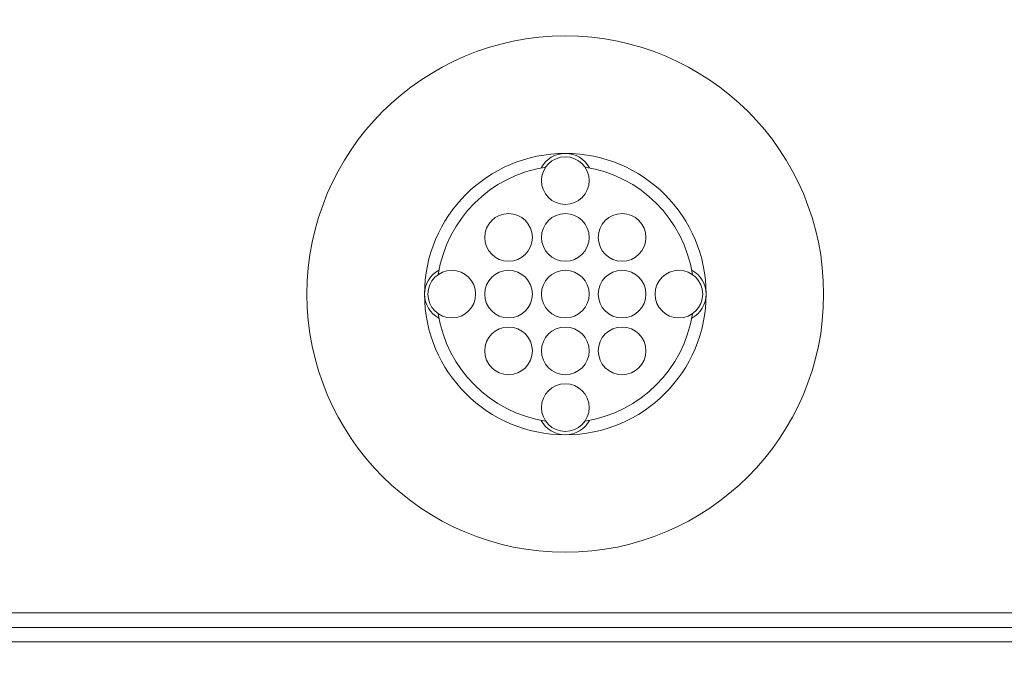
# Model space of a CAD drawing. Extents: x 0 to 276, y -20 to 91.
# Drawn here: x 198 to 200, y 51 to 52 of the extents above; entities that cross this region are included whole.
import ezdxf

# ---------------------------------------------------------------- set-up
doc = ezdxf.new("R2010")
doc.units = 0
doc.header["$LTSCALE"] = 0.125
doc.header["$MEASUREMENT"] = 0
for name, color, linetype, lineweight in [('LOGO', 7, 'CONTINUOUS', 0), ('PART - Primary', 7, 'CONTINUOUS', 0), ('PART - Secondary', 9, 'CONTINUOUS', 0)]:
    doc.layers.add(name, color=color, linetype=linetype, lineweight=lineweight)
doc.layers.add('SUBSTRATE', color=253, linetype='CONTINUOUS')

msp = doc.modelspace()

# ---------------------------------------------------------------- hatches: boundary and pattern name
at = {"layer": 'SUBSTRATE', "linetype": 'Continuous'}
h = msp.add_hatch(dxfattribs=at)
h.set_pattern_fill('AR-SAND', color=256, scale=0.25)
h.set_pattern_definition([(37.5, (6e-14, 91.83735), (-0.01574834, 0.48170594), [0, -0.38, 0, -0.425, 0, -0.40625]), (7.5, (6e-14, 91.83735), (0.4424442, 0.7055365), [0, -0.205, 0, -0.3425, 0, -0.13125]), (327.5, (-0.3075, 91.83735), (0.77853547, 0.00141476), [0, -0.125, 0, -0.45, 0, -0.5875]), (317.5, (-0.3075, 91.83735), (0.7515317, 0.2194189), [0, -0.0625, 0, -0.295, 0, -0.3375])])
h.paths.add_polyline_path([(269.5567, 85.4242, 0.414214), (266.0851, 88.8958), (140.3628, 88.8958, 0.413365), (136.9058, 85.4196), (136.9058, 45.6406, 0.414214), (140.3774, 42.1691), (266.0851, 42.1691, 0.414581), (269.5567, 45.645)])
h.paths.add_polyline_path([(142.3099, 83.8225), (262.5654, 83.8225), (262.5654, 47.5726), (142.3099, 47.5726)], flags=16)

# ---------------------------------------------------------------- linework, layer by layer
at = {"layer": 'LOGO'}
for p, q in [((197.449, 50.736), (200.224, 50.736)), ((197.45, 50.7099), (200.223, 50.7099)), ((197.45, 50.6849), (200.223, 50.6849))]:
    msp.add_line(p, q, dxfattribs=at)
at = {"layer": 'PART - Primary'}
for radius in [0.455, 0.248]:
    msp.add_circle((198.8363, 51.2976), radius, dxfattribs=at)
for start, end in [(98.779, 171.221), (8.779, 81.221), (188.779, 261.221), (278.779, 351.221)]:
    msp.add_arc((198.8363, 51.2976), 0.2265, start, end, dxfattribs=at)
at = {"layer": 'PART - Secondary'}
for centre in [(198.8363, 51.4976), (198.7363, 51.3976), (198.8363, 51.3976), (198.9363, 51.3976), (198.6363, 51.2976), (198.7363, 51.2976), (198.8363, 51.2976), (198.9363, 51.2976), (199.0363, 51.2976), (198.7363, 51.1976), (198.8363, 51.1976), (198.9363, 51.1976), (198.8363, 51.0976)]:
    msp.add_circle(centre, 0.042, dxfattribs=at)
for centre, start, end in [((198.8363, 51.4976), 90, 152.026), ((198.8363, 51.4976), 27.9744, 90), ((198.6363, 51.2976), 117.974, 180), ((199.0363, 51.2976), 0, 62.0256), ((198.6363, 51.2976), 180, 242.026), ((199.0363, 51.2976), 297.9744, 0), ((198.8363, 51.0976), 207.974, 270), ((198.8363, 51.0976), 270, 332.0256)]:
    msp.add_arc(centre, 0.048, start, end, dxfattribs=at)

doc.saveas('drawing.dxf')
